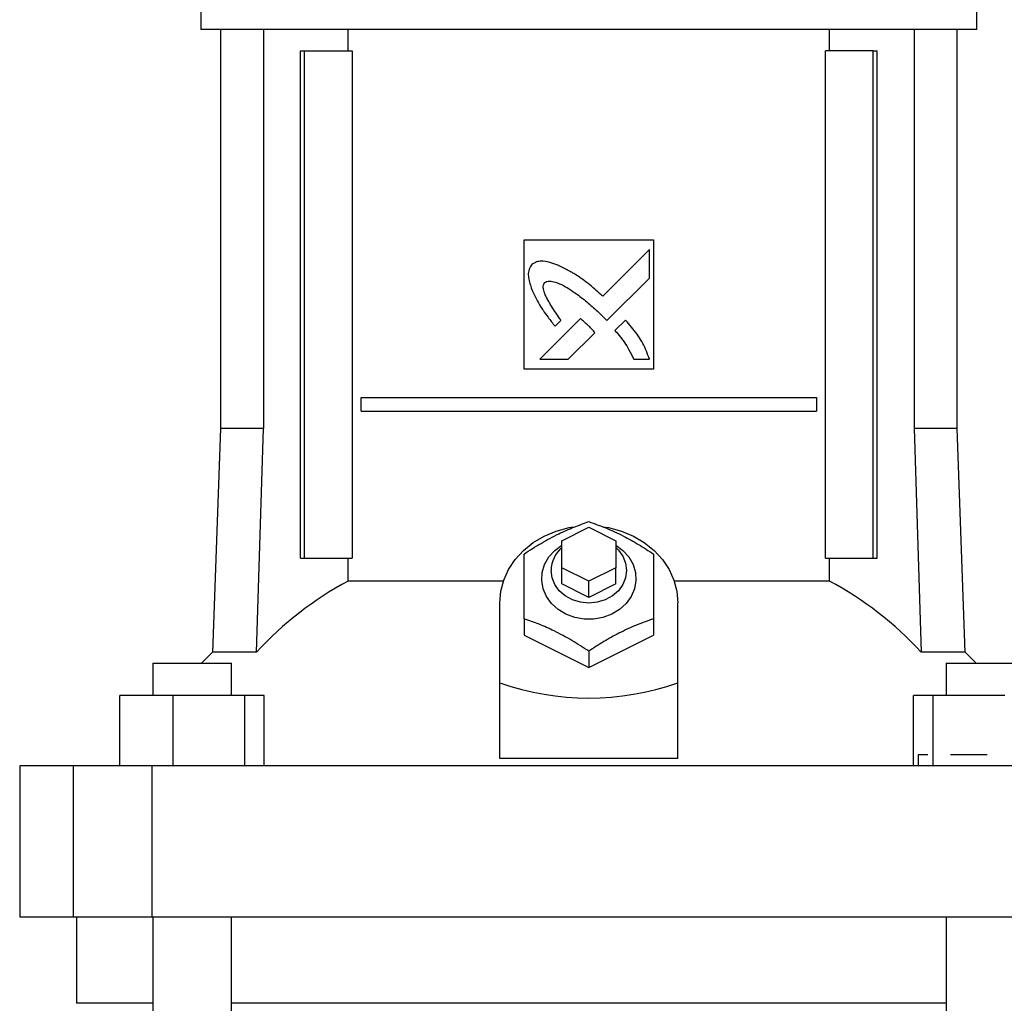
# Model space of a CAD drawing. Extents: x 0.4 to 10.6, y 0.4 to 8.1.
# Drawn here: x 8.4 to 8.7, y 3.5 to 3.8 of the extents above; entities that cross this region are included whole.
import ezdxf

# ---------------------------------------------------------------- set-up
doc = ezdxf.new("R2010")
doc.units = 0
doc.linetypes.add('SLD-SOLID', pattern=[0])
doc.layers.get('0').update_dxf_attribs({"linetype": 'CONTINUOUS'})

msp = doc.modelspace()

# ---------------------------------------------------------------- linework, layer by layer
at = {"color": 7, "linetype": 'SLD-SOLID'}
for p, q in [((8.423272836677311, 3.799154916931294), (8.423272836677311, 3.779469917667419)), ((8.680609997229807, 3.779469917667419), (8.680609997229807, 3.799154916931294)), ((8.55194141695356, 3.779469917667419), (8.423272836677311, 3.779469917667419)), ((8.429715215587734, 3.779469917667419), (8.429715215587734, 3.647043234138434)), ((8.444022090313496, 3.779469917667419), (8.444022090313496, 3.647043234138434)), ((8.472147478739942, 3.772311707026345), (8.472147478739942, 3.779469917667419)), ((8.680609997229807, 3.779469917667419), (8.55194141695356, 3.779469917667419)), ((8.631735355167175, 3.772311707026345), (8.631735355167175, 3.779469917667419)), ((8.659860743593622, 3.779469917667419), (8.659860743593622, 3.647043234138434)), ((8.674167618319384, 3.647043234138434), (8.674167618319384, 3.779469917667419)), ((8.456346701271872, 3.604094076957429), (8.456346701271872, 3.772311707026345)), ((8.456346701271872, 3.772311707026345), (8.457606913380461, 3.772311707026345)), ((8.457606913380461, 3.604094076957429), (8.457606913380461, 3.772311707026345)), ((8.457606913380461, 3.772311707026345), (8.473442897108491, 3.772311707026345)), ((8.473442897108491, 3.772311707026345), (8.473442897108491, 3.604094076957429)), ((8.630439936798625, 3.604094076957429), (8.630439936798625, 3.772311707026345)), ((8.646275920526657, 3.772311707026345), (8.630439936798625, 3.772311707026345)), ((8.646275920526657, 3.604094076957429), (8.646275920526657, 3.772311707026345)), ((8.646275920526657, 3.772311707026345), (8.647536132635246, 3.772311707026345)), ((8.647536132635246, 3.604094076957429), (8.647536132635246, 3.772311707026345)), ((8.530466828363172, 3.709677443916031), (8.573416005543946, 3.709677443916031)), ((8.530466828363172, 3.666728286735026), (8.530466828363172, 3.709677443916031)), ((8.573416005543946, 3.709677443916031), (8.573416005543946, 3.666728286735026)), ((8.572035141495805, 3.706393161856337), (8.556565002708169, 3.690930833811804)), ((8.572035141495805, 3.696971137367035), (8.572035141495805, 3.706393161856337)), ((8.557890342814392, 3.68284351390388), (8.572035141495805, 3.696971137367035)), ((8.555668080986152, 3.685127167522919), (8.557890342814392, 3.68284351390388)), ((8.549145353628921, 3.683514972813796), (8.53563642031027, 3.670012888791023)), ((8.540758646971206, 3.680956335704724), (8.54269502543533, 3.682891726680256)), ((8.564109408054554, 3.683046551558372), (8.560600639421482, 3.679542058709239)), ((8.54504408038218, 3.670012888791023), (8.553887504263859, 3.678845533422225)), ((8.53563642031027, 3.670012888791023), (8.54504408038218, 3.670012888791023)), ((8.566816458449143, 3.670012888791023), (8.572035141495805, 3.670012355463851)), ((8.573416005543946, 3.666728286735026), (8.530466828363172, 3.666728286735026)), ((8.476446909072557, 3.652859273617716), (8.476446909072557, 3.657333141935208)), ((8.476446909072557, 3.657333141935208), (8.627435924834561, 3.657333141935208)), ((8.627435924834561, 3.657333141935208), (8.627435924834561, 3.652859273617716)), ((8.476446909072557, 3.652859273617716), (8.627435924834561, 3.652859273617716)), ((8.429715215587734, 3.647043234138434), (8.427125498837697, 3.572883504171296)), ((8.444022090313496, 3.647043234138434), (8.429715215587734, 3.647043234138434)), ((8.441735503395009, 3.572883504171296), (8.444022090313496, 3.647043234138434)), ((8.659860743593622, 3.647043234138434), (8.662147330512108, 3.572883504171296)), ((8.674167618319384, 3.647043234138434), (8.659860743593622, 3.647043234138434)), ((8.676757335069421, 3.572883504171296), (8.674167618319384, 3.647043234138434)), ((8.54299367198534, 3.609820624137201), (8.55194141695356, 3.614294492454692)), ((8.55194141695356, 3.614294492454692), (8.560889161921779, 3.609820624137201)), ((8.54299367198534, 3.600872887502218), (8.54299367198534, 3.609820624137201)), ((8.560889161921779, 3.609820624137201), (8.560889161921779, 3.600872887502218)), ((8.456346701271872, 3.604094076957429), (8.457606913380461, 3.604094076957429)), ((8.457606913380461, 3.604094076957429), (8.473442897108491, 3.604094076957429)), ((8.472147478739942, 3.5964407253696), (8.472147478739942, 3.604094076957429)), ((8.630439936798625, 3.604094076957429), (8.646275920526657, 3.604094076957429)), ((8.631735355167175, 3.5964407253696), (8.631735355167175, 3.604094076957429)), ((8.646275920526657, 3.604094076957429), (8.647536132635246, 3.604094076957429)), ((8.55194141695356, 3.59639896585201), (8.54299367198534, 3.600872887502218)), ((8.54299367198534, 3.595504202855054), (8.54299367198534, 3.600872887502218)), ((8.560889161921779, 3.600872887502218), (8.55194141695356, 3.59639896585201)), ((8.560889161921779, 3.595504202855054), (8.560889161921779, 3.600872887502218)), ((8.523608427592004, 3.5964407253696), (8.472147478739942, 3.5964407253696)), ((8.55194141695356, 3.591030334537563), (8.55194141695356, 3.59639896585201)), ((8.631735355167175, 3.5964407253696), (8.580274406315114, 3.5964407253696)), ((8.55194141695356, 3.591030334537563), (8.54299367198534, 3.595504202855054)), ((8.560889161921779, 3.595504202855054), (8.55194141695356, 3.591030334537563)), ((8.522413858058439, 3.562672155467001), (8.522413858058439, 3.589240808543654)), ((8.58146897584868, 3.562672155467001), (8.58146897584868, 3.589240808543654)), ((8.530466828363172, 3.583945349717246), (8.530466828363172, 3.578503545914761)), ((8.573416005543946, 3.583945349717246), (8.573416005543946, 3.578503545914761)), ((8.530466828363172, 3.578503545914761), (8.55194141695356, 3.567766229953151)), ((8.55194141695356, 3.567766229953151), (8.573416005543946, 3.578503545914761)), ((8.427125498837697, 3.572883504171296), (8.423413221722239, 3.569190693497627)), ((8.441735503395009, 3.572883504171296), (8.427125498837697, 3.572883504171296)), ((8.55194141695356, 3.573208033755636), (8.55194141695356, 3.567766229953151)), ((8.676757335069421, 3.572883504171296), (8.662147330512108, 3.572883504171296)), ((8.68046961218488, 3.569190693497627), (8.676757335069421, 3.572883504171296)), ((8.407275874808914, 3.569190693497627), (8.407275874808914, 3.558460577452843)), ((8.407275874808914, 3.569190693497627), (8.43340329298275, 3.569190693497627)), ((8.43340329298275, 3.558460577452843), (8.43340329298275, 3.569190693497627)), ((8.670479540924369, 3.569190693497627), (8.670479540924369, 3.558460577452843)), ((8.670479540924369, 3.569190693497627), (8.696606959098204, 3.569190693497627)), ((8.522413858058439, 3.537629831424732), (8.522413858058439, 3.562672155467001)), ((8.58146897584868, 3.537629831424732), (8.58146897584868, 3.562672155467001)), ((8.396387787255696, 3.535196419535714), (8.396387787255696, 3.558460577452843)), ((8.413921718035565, 3.558460577452843), (8.396387787255696, 3.558460577452843)), ((8.413921718035565, 3.558460577452843), (8.413921718035565, 3.535196419535714)), ((8.43787350800911, 3.558460577452843), (8.413921718035565, 3.558460577452843)), ((8.43787350800911, 3.535196419535714), (8.43787350800911, 3.558460577452843)), ((8.444291373869376, 3.558460577452843), (8.43787350800911, 3.558460577452843)), ((8.444291373869376, 3.535196419535714), (8.444291373869376, 3.558460577452843)), ((8.659591460037742, 3.535196419535714), (8.659591460037742, 3.558460577452843)), ((8.666009325898008, 3.558460577452843), (8.659591460037742, 3.558460577452843)), ((8.666009325898008, 3.558460577452843), (8.666009325898008, 3.535196419535714)), ((8.689961115871553, 3.558460577452843), (8.666009325898008, 3.558460577452843)), ((8.58146897584868, 3.537629831424732), (8.522413858058439, 3.537629831424732)), ((8.661173888424061, 3.53877552485625), (8.661173888424061, 3.535196419535714)), ((8.664421490907479, 3.53877552485625), (8.661173888424061, 3.53877552485625)), ((8.684035224327957, 3.53877552485625), (8.671935217441602, 3.53877552485625)), ((8.363143997957454, 3.535196419535714), (8.363143997957454, 3.485089051713636)), ((8.380922165915873, 3.535196419535714), (8.363143997957454, 3.535196419535714)), ((8.380922165915873, 3.535196419535714), (8.380922165915873, 3.485089051713636)), ((8.407002077971837, 3.535196419535714), (8.380922165915873, 3.535196419535714)), ((8.407002077971837, 3.535196419535714), (8.407002077971837, 3.485089051713636)), ((8.696880755935279, 3.535196419535714), (8.407002077971837, 3.535196419535714)), ((8.363143997957454, 3.485089051713636), (8.380922165915873, 3.485089051713636)), ((8.380922165915873, 3.485089051713636), (8.407002077971837, 3.485089051713636)), ((8.381934260890732, 3.485089051713636), (8.381934260890732, 3.45645626248206)), ((8.407002077971837, 3.485089051713636), (8.696880755935279, 3.485089051713636)), ((8.407275874808914, 3.485089051713636), (8.407275874808914, 3.10584068615645)), ((8.43340329298275, 3.10584068615645), (8.43340329298275, 3.485089051713636)), ((8.670479540924369, 3.485089051713636), (8.670479540924369, 3.10584068615645)), ((8.407275874808914, 3.45645626248206), (8.381934260890732, 3.45645626248206)), ((8.670479540924369, 3.45645626248206), (8.43340329298275, 3.45645626248206))]:
    msp.add_line(p, q, dxfattribs=at)
at = {"color": 7, "linetype": 'SLD-SOLID', "flags": 128}
for points in [[(8.522413858058439, 3.589240808543654), (8.5227436575819, 3.593052071182289), (8.523725682904127, 3.596778161471509), (8.5253380059451, 3.600335933705154), (8.527544602120978, 3.603645815469117), (8.530296185334455, 3.606633940950037), (8.533531284628978, 3.609233537585942), (8.537177637505998, 3.611386472715051), (8.541153788239832, 3.613044746891859), (8.5453709170232, 3.614171293877893), (8.54664895017592, 3.614398331255138)], [(8.556608652620588, 3.614490970184965), (8.558511916883917, 3.614171293877893), (8.562729045667284, 3.613044746891859), (8.566705196401118, 3.611386472715051), (8.57035154927814, 3.609233537585942), (8.573586648572663, 3.606633940950037), (8.576338231786139, 3.603645815469117), (8.578544827962018, 3.600335933705154), (8.580157151002991, 3.596778161471509), (8.581139176325218, 3.593052071182289), (8.58146897584868, 3.589240808543654)], [(8.560889161921779, 3.608388480681444), (8.563267342782163, 3.60661751447313), (8.565202699591424, 3.604452206153624), (8.566595137672525, 3.601993834552942), (8.567387651850668, 3.599343038508497), (8.567547793334034, 3.596608350099851), (8.567069008864992, 3.593901714700468), (8.565970899883775, 3.591333957696749), (8.564298420871062, 3.589010197874354), (8.56212004520251, 3.58702558080082), (8.559524956014535, 3.585461332204487), (8.55661939457983, 3.584381504678746), (8.553522316920034, 3.583830311046182), (8.550360516987084, 3.583830311046182), (8.547263439327288, 3.584381504678746), (8.544357877892581, 3.585461332204487), (8.541762788704608, 3.58702558080082), (8.539584413036057, 3.589010197874354), (8.537911934023343, 3.591333957696749), (8.536813825042124, 3.593901714700468), (8.536335040573084, 3.596608350099851), (8.536495182056449, 3.599343038508497), (8.537287696234591, 3.601993834552942), (8.538680134315694, 3.604452206153624), (8.540615491124953, 3.60661751447313), (8.54299367198534, 3.608388480681444)], [(8.560889161921779, 3.6075705167973), (8.561735297147152, 3.606742046367861), (8.563227712406645, 3.604685110129763), (8.56415418587061, 3.60239212328521), (8.564468260575726, 3.599978124505263), (8.56415418587061, 3.597564072392599), (8.563227712406645, 3.595271085548045), (8.561735297147152, 3.593214149309949), (8.559751775894293, 3.591496355820712), (8.557376610415739, 3.590203890751379), (8.55472890183563, 3.589401500020665), (8.55194141695356, 3.589129556495513), (8.549153932071489, 3.589401500020665), (8.546506223491377, 3.590203890751379), (8.544131058012825, 3.591496355820712), (8.542147536759966, 3.593214149309949), (8.540655121500473, 3.595271085548045), (8.539728648036506, 3.597564072392599), (8.539414573331392, 3.599978124505263), (8.539414573331392, 3.599978124505263)]]:
    msp.add_lwpolyline(points, dxfattribs=at)
at = {"color": 7, "linetype": 'SLD-SOLID'}
for centre, radius, start, end in [((8.549644155711421, 3.599795639126731), 0.01023120992762799, 130.5430556320362, 178.9780097819791), ((8.526015585567425, 3.495488623499021), 0.114425083811483, 118.0844097702439, 137.4385640899461), ((8.57786724833971, 3.495488623499044), 0.114425083811454, 42.56143591005124, 61.91559022975839)]:
    msp.add_arc(centre, radius, start, end, dxfattribs=at)
msp.add_ellipse((8.55194141695356, 3.819018914745005), major_axis=(-3.552713678800501e-15, 0.261398743924437), ratio=0.5773502691896234, start_param=2.944670220840722, end_param=3.338515086338842, dxfattribs=at)
for points, knots in [([(8.533004530714084, 3.701426445898931), (8.532878235465951, 3.701224681581484), (8.532386879954236, 3.700439711355689), (8.531748530892347, 3.699003559079964), (8.531964594168933, 3.696331379306959), (8.532584601732946, 3.694495606746253), (8.533015805583837, 3.693218860713655)], [0, 0, 0, 0, 0.08329879748526721, 0.3240765101471078, 0.5299076516985701, 1, 1, 1, 1]), ([(8.542347051121824, 3.700937864876394), (8.542124942053366, 3.701025195212772), (8.5410137263792, 3.701462110460255), (8.538990248775514, 3.702184573340211), (8.536590025462273, 3.702721603328265), (8.534481540537708, 3.702390041202576), (8.5335296801143, 3.701769051268012), (8.533004530714084, 3.701426445898931)], [0, 0, 0, 0, 0.07278751544064867, 0.3641572521219112, 0.6571436485107899, 0.8108432676506222, 1, 1, 1, 1]), ([(8.556565002708169, 3.690930833811804), (8.556386766469261, 3.691089483316617), (8.55549559468301, 3.691882722466292), (8.55317154413989, 3.69393877252915), (8.550198716819429, 3.696348303693888), (8.547408834330827, 3.698195472281733), (8.545060259834969, 3.699558847380893), (8.543490846999976, 3.700356518325497), (8.542347051121824, 3.700937864876394)], [0, 0, 0, 0, 0.04100973975869805, 0.2050465340754811, 0.5333904928675913, 0.6975198840345749, 0.7795509873822948, 1, 1, 1, 1]), ([(8.54269502543533, 3.682891726680256), (8.542563308097725, 3.683090687428739), (8.541904725492179, 3.684085485004528), (8.54070271280961, 3.685864998970415), (8.539402927209645, 3.687867130775712), (8.53843291056176, 3.689511710674755), (8.537762084921951, 3.690779207738164), (8.537155102925562, 3.692174667537496), (8.536796168188406, 3.693466138614554), (8.536824570665816, 3.694552937820113), (8.537023048954504, 3.695132239124128), (8.53721085488248, 3.695394229026945), (8.537262404860092, 3.695466141419543)], [0, 0, 0, 0, 0.05028575831351614, 0.251427233001075, 0.4525917548147094, 0.5531751321688362, 0.6537860439078352, 0.7544712232418294, 0.8741116509234867, 0.9321632652547711, 0.9813798094919585, 1, 1, 1, 1]), ([(8.537262404860092, 3.695466141419543), (8.537474746004172, 3.695584464146414), (8.53799692527125, 3.695875437782561), (8.539246264143687, 3.695997282278069), (8.541190310131793, 3.695594963474059), (8.543565515173809, 3.694503287072594), (8.54608857414718, 3.692972240119224), (8.54897161967554, 3.690923059713993), (8.552192285151447, 3.688331309754956), (8.55450808489233, 3.686196503194508), (8.555668080986152, 3.685127167522919)], [0, 0, 0, 0, 0.03296088345984104, 0.08105584078885908, 0.1669280034782215, 0.3017010368378399, 0.4358342969760733, 0.5698560002073952, 0.784538640914666, 1, 1, 1, 1]), ([(8.533015805583837, 3.693218860713655), (8.533113683128901, 3.693001250213904), (8.533603120294918, 3.691913087793985), (8.534502237600584, 3.689960251459218), (8.535689612931037, 3.687885175402983), (8.536995338319027, 3.685886094009551), (8.538581873768436, 3.683694898625986), (8.539967332998133, 3.68195187492901), (8.540758646971206, 3.680956335704724)], [0, 0, 0, 0, 0.04917646299434293, 0.2459071553807372, 0.4427920680395745, 0.5411579859970155, 0.7379294248936425, 1, 1, 1, 1]), ([(8.551630679267186, 3.681327744747508), (8.551454797160584, 3.681489002466068), (8.550960189371626, 3.681942484205458), (8.550300191623158, 3.682535534019125), (8.54965040767809, 3.683106960768507), (8.549313742941552, 3.683378938130054), (8.549145353628921, 3.683514972813796)], [0, 0, 0, 0, 0.2161815802279024, 0.6079361651739911, 0.8039017678745355, 0.9999999999999999, 0.9999999999999999, 0.9999999999999999, 0.9999999999999999]), ([(8.553887504263859, 3.678845533422225), (8.5538791667967, 3.678868027697348), (8.553832931191122, 3.678992770189573), (8.55345976349843, 3.679430802575342), (8.552729491817471, 3.680237221473716), (8.552026367963743, 3.680935041066921), (8.551630679267186, 3.681327744747508)], [0, 0, 0, 0, 0.02134362642287402, 0.1183615448161562, 0.5038507521587939, 1, 1, 1, 1]), ([(8.572035141495805, 3.670012355463851), (8.571956784026746, 3.670237705113599), (8.57156489179683, 3.671364755001878), (8.570838425885059, 3.673390104215567), (8.569556244051782, 3.675964065151038), (8.567928732755272, 3.67839819512101), (8.566083745102732, 3.680739364011269), (8.564768002846959, 3.68227692526532), (8.564109408054554, 3.683046551558372)], [0, 0, 0, 0, 0.04651938489397154, 0.2326591925309098, 0.4191209922035587, 0.6054618208000044, 0.8025139125189708, 1, 1, 1, 1]), ([(8.560600639421482, 3.679542058709239), (8.560756899930306, 3.679361749465905), (8.561538347841232, 3.678460035510251), (8.56261853160039, 3.677183623413961), (8.564026482288373, 3.675254337360931), (8.565409921612684, 3.673026100154327), (8.566315456706306, 3.671086180371748), (8.566816458449143, 3.670012888791023)], [0, 0, 0, 0, 0.06263025026093456, 0.3132095152855858, 0.4385036659207062, 0.6893431917200591, 1, 1, 1, 1]), ([(8.530466828363172, 3.605419928307748), (8.53232919695959, 3.606624097841743), (8.536093144522207, 3.60905778953477), (8.54167031017788, 3.612049304327846), (8.547008006941587, 3.614422926634737), (8.550287147632224, 3.615575693486327), (8.55194141695275, 3.616157244269358)], [0, 0, 0, 0, 0.2642839546316383, 0.5341321523501608, 0.7649777912891761, 1, 1, 1, 1]), ([(8.55194141695275, 3.616157244269358), (8.553803782642785, 3.615499054222006), (8.557567715142667, 3.614168819819823), (8.563144914151993, 3.611583092453413), (8.56848257818192, 3.60861905724677), (8.571761733080269, 3.606492657370775), (8.573416005543946, 3.605419928307748)], [0, 0, 0, 0, 0.264284730077926, 0.5341324156083127, 0.764978495841483, 1, 1, 1, 1]), ([(8.530466828363172, 3.583945349717246), (8.530466828363172, 3.586080714071801), (8.530466828363172, 3.590396388855835), (8.530466828363172, 3.596176448248847), (8.530466828363172, 3.601218931639481), (8.530466828363172, 3.604011251067374), (8.530466828363172, 3.605419928307748)], [0, 0, 0, 0, 0.2642846711963757, 0.534132120757763, 0.7649776483469499, 1, 1, 1, 1]), ([(8.573416005543946, 3.605419928307748), (8.573416005543946, 3.603830567157202), (8.573416005543946, 3.60061838022601), (8.573416005543946, 3.595244041912535), (8.573416005543946, 3.589611186976102), (8.573416005543946, 3.585845210197487), (8.573416005543946, 3.583945349717246)], [0, 0, 0, 0, 0.2642840696761123, 0.5341327453764398, 0.7649792236841411, 1, 1, 1, 1]), ([(8.55194141695356, 3.573208033755636), (8.550079048116913, 3.574412203254096), (8.546315100255637, 3.576845894754486), (8.540737935783199, 3.579837410044176), (8.535400239035448, 3.582211032189638), (8.532121097970299, 3.583363798947278), (8.530466828363172, 3.583945349717246)], [0, 0, 0, 0, 0.2642839467376784, 0.5341321098795264, 0.7649777559883403, 1, 1, 1, 1]), ([(8.573416005543946, 3.583945349717246), (8.57155364043356, 3.583287159803545), (8.567789709845737, 3.581956925933203), (8.562212505497124, 3.57937119705577), (8.556874843899848, 3.576407162988632), (8.553595689212978, 3.574280762875183), (8.55194141695356, 3.573208033755636)], [0, 0, 0, 0, 0.2642847587055537, 0.5341323683743011, 0.7649784858746089, 0.9999999999999999, 0.9999999999999999, 0.9999999999999999, 0.9999999999999999])]:
    msp.add_open_spline(points, degree=3, knots=knots, dxfattribs=at)

doc.saveas('drawing.dxf')
